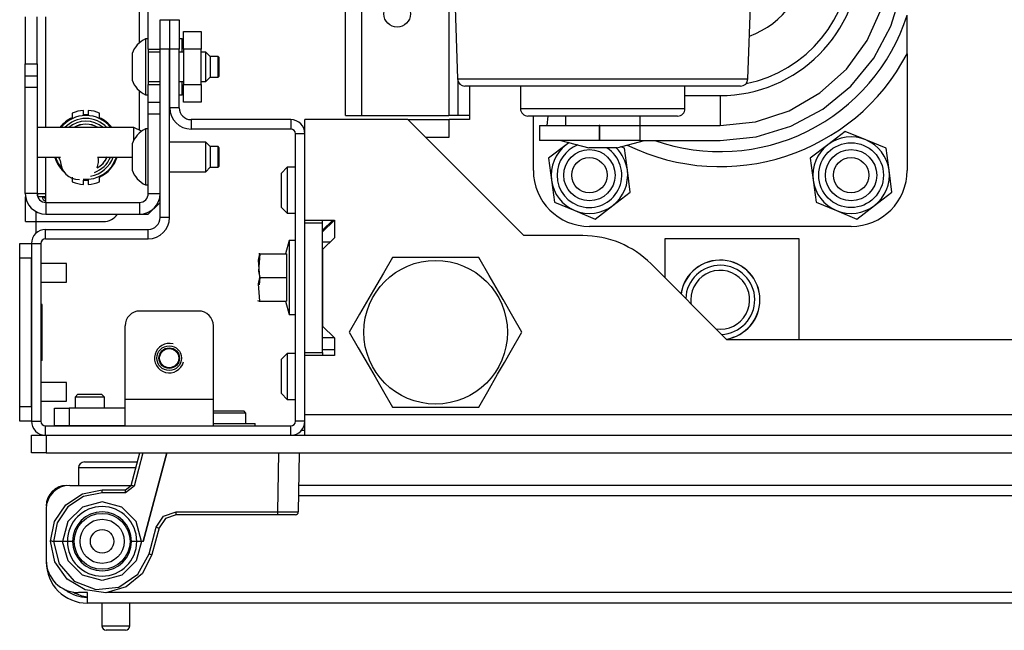
# Model space of a CAD drawing. Units: inches. Extents: x -172 to 90, y -59 to 162.
# Drawn here: x -82 to -75, y -59 to -55 of the extents above; entities that cross this region are included whole.
import ezdxf

# ---------------------------------------------------------------- set-up
doc = ezdxf.new("R2010")
doc.units = ezdxf.units.IN
doc.header["$MEASUREMENT"] = 0
doc.layers.add('TFR-TRI', color=7, linetype='CONTINUOUS')

msp = doc.modelspace()

# ---------------------------------------------------------------- linework, layer by layer
at = {"layer": 'TFR-TRI', "color": 152, "linetype": 'Continuous'}
for p, q in [((-79.6559, -55.4632), (-79.6559, -18.8719)), ((-79.5457, -55.4632), (-79.5457, -18.8719)), ((-78.963, -52.353), (-78.963, -55.4632)), ((-79.6559, -55.4632), (-79.6236, -55.4632)), ((-79.6236, -55.4632), (-79.5457, -55.4632)), ((-79.5457, -55.4632), (-78.963, -55.4632))]:
    msp.add_line(p, q, dxfattribs=at)
at = {"layer": 'TFR-TRI', "color": 151, "linetype": 'Continuous'}
for p, q in [((-81.0326, -54.9768), (-81.0326, -19.3582)), ((-80.9735, -55.0195), (-80.9735, -19.3155)), ((-81.7964, -54.8034), (-81.7964, -55.1183)), ((-81.7176, -55.1183), (-81.7176, -54.8034)), ((-81.6586, -55.5434), (-81.6586, -54.8031)), ((-80.9735, -55.0195), (-80.8948, -55.0195)), ((-81.7964, -55.1183), (-81.7176, -55.1183)), ((-81.7964, -55.1971), (-81.7964, -55.1183)), ((-81.7176, -55.1183), (-81.7176, -55.1971)), ((-81.7964, -55.2758), (-81.7964, -55.1971)), ((-81.7964, -55.1971), (-81.7176, -55.1971)), ((-81.7176, -55.1971), (-81.7176, -55.2758)), ((-81.7964, -55.9845), (-81.7964, -55.2758)), ((-81.7176, -55.2758), (-81.7964, -55.2758)), ((-81.7176, -55.2758), (-81.7176, -55.9845)), ((-81.0326, -55.5615), (-81.0326, -55.2982)), ((-80.9735, -55.3742), (-80.9735, -55.2558)), ((-80.9735, -55.2558), (-80.8948, -55.2558)), ((-80.9735, -55.453), (-80.9735, -55.3742)), ((-80.9735, -55.3742), (-80.8948, -55.3742)), ((-80.9735, -55.9845), (-80.9735, -55.453)), ((-80.8948, -55.453), (-80.9735, -55.453)), ((-81.6586, -55.9845), (-81.6586, -55.7398)), ((-81.7176, -55.9845), (-81.7964, -55.9845)), ((-81.7176, -55.9845), (-81.7003, -55.9845)), ((-81.7003, -55.9845), (-81.6586, -55.9845)), ((-81.6586, -56.0435), (-81.6586, -55.9845)), ((-80.9735, -55.9845), (-80.8948, -55.9845)), ((-81.6586, -56.0435), (-81.6586, -56.1223)), ((-81.6586, -56.0435), (-81.0326, -56.0435)), ((-81.0326, -56.0435), (-81.0326, -56.1223)), ((-80.9735, -56.1223), (-80.8948, -56.0435)), ((-81.6586, -56.1223), (-81.0326, -56.1223)), ((-81.0326, -56.1223), (-80.9735, -56.1223))]:
    msp.add_line(p, q, dxfattribs=at)
at = {"layer": 'TFR-TRI', "color": 3, "linetype": 'Continuous'}
for p, q in [((-78.9346, -54.392), (-78.9057, -55.2187)), ((-76.9635, -55.2187), (-76.9346, -54.392)), ((-76.0069, -54.8655), (-75.9365, -54.6334)), ((-76.1651, -54.9607), (-76.0684, -54.7435)), ((-75.8987, -55.0497), (-75.8987, -54.7922)), ((-76.1212, -55.0795), (-76.0069, -54.8655)), ((-80.9735, -54.9506), (-80.9933, -54.9506)), ((-80.9933, -54.9506), (-80.9933, -55.0054)), ((-80.7471, -54.9506), (-80.7668, -54.9506)), ((-80.7471, -54.9743), (-80.7471, -54.9506)), ((-80.7471, -55.0392), (-80.7471, -54.9743)), ((-76.3049, -55.1531), (-76.1651, -54.9607)), ((-80.9933, -55.0054), (-80.9933, -55.1377)), ((-80.9735, -55.0195), (-80.9735, -55.075)), ((-80.8948, -55.0392), (-80.9735, -55.0392)), ((-80.8298, -55.0392), (-80.8318, -55.0392)), ((-80.7373, -55.0392), (-80.7668, -55.0392)), ((-80.5897, -55.0392), (-80.6192, -55.0392)), ((-80.5602, -55.0688), (-80.5897, -55.0392)), ((-80.5897, -55.0884), (-80.5897, -55.0392)), ((-81.0818, -55.0491), (-81.0818, -55.075)), ((-81.0818, -55.075), (-81.0818, -55.1377)), ((-80.9735, -55.075), (-80.9735, -55.1377)), ((-80.5897, -55.1869), (-80.5897, -55.0884)), ((-80.506, -55.0688), (-80.5602, -55.0688)), ((-80.5602, -55.0688), (-80.5602, -55.0889)), ((-80.5602, -55.0889), (-80.5602, -55.1377)), ((-80.5011, -55.0737), (-80.506, -55.0688)), ((-80.506, -55.1032), (-80.506, -55.0688)), ((-80.506, -55.1721), (-80.506, -55.1032)), ((-80.5011, -55.0737), (-80.5011, -55.0924)), ((-80.5011, -55.0924), (-80.5011, -55.1377)), ((-76.2751, -55.267), (-76.1212, -55.0795)), ((-75.8987, -55.0497), (-75.8987, -55.8295)), ((-81.0818, -55.1377), (-81.0818, -55.2003)), ((-80.9933, -55.1377), (-80.9933, -55.2699)), ((-80.9735, -55.1377), (-80.9735, -55.2003)), ((-80.5602, -55.1377), (-80.5602, -55.1864)), ((-80.506, -55.2066), (-80.506, -55.1721)), ((-80.5011, -55.1377), (-80.5011, -55.1829)), ((-76.4816, -55.3122), (-76.3049, -55.1531)), ((-81.0818, -55.2003), (-81.0818, -55.2262)), ((-80.9735, -55.2003), (-80.9735, -55.2558)), ((-80.9735, -55.2361), (-80.8948, -55.2361)), ((-80.8318, -55.2361), (-80.8298, -55.2361)), ((-80.7668, -55.2361), (-80.7373, -55.2361)), ((-80.7471, -55.301), (-80.7471, -55.2361)), ((-80.6192, -55.2361), (-80.5897, -55.2361)), ((-80.5897, -55.2361), (-80.5897, -55.1869)), ((-80.5897, -55.2361), (-80.5602, -55.2066)), ((-80.5602, -55.1864), (-80.5602, -55.2066)), ((-80.5602, -55.2066), (-80.506, -55.2066)), ((-80.506, -55.2066), (-80.5011, -55.2016)), ((-80.5011, -55.1829), (-80.5011, -55.2016)), ((-78.9057, -55.2187), (-78.8726, -55.2187)), ((-78.8726, -55.2187), (-78.7756, -55.2187)), ((-78.7756, -55.2187), (-78.6213, -55.2187)), ((-78.6213, -55.2187), (-78.4202, -55.2187)), ((-78.4202, -55.2187), (-78.186, -55.2187)), ((-78.186, -55.2187), (-77.9346, -55.2187)), ((-77.9346, -55.2187), (-77.6833, -55.2187)), ((-77.6833, -55.2187), (-77.449, -55.2187)), ((-77.449, -55.2187), (-77.2479, -55.2187)), ((-77.2479, -55.2187), (-77.0936, -55.2187)), ((-77.0936, -55.2187), (-76.9966, -55.2187)), ((-76.9966, -55.2187), (-76.9635, -55.2187)), ((-80.9933, -55.2699), (-80.9933, -55.3247)), ((-80.7471, -55.3247), (-80.7471, -55.301)), ((-78.8108, -55.267), (-78.8558, -55.267)), ((-78.68, -55.267), (-78.8108, -55.267)), ((-78.4762, -55.267), (-78.68, -55.267)), ((-78.4846, -55.267), (-78.4846, -55.417)), ((-78.2193, -55.267), (-78.4762, -55.267)), ((-77.9346, -55.267), (-78.2193, -55.267)), ((-77.65, -55.267), (-77.9346, -55.267)), ((-77.3932, -55.267), (-77.65, -55.267)), ((-77.1894, -55.267), (-77.3932, -55.267)), ((-77.3846, -55.417), (-77.3846, -55.267)), ((-77.0585, -55.267), (-77.1894, -55.267)), ((-77.0134, -55.267), (-77.0585, -55.267)), ((-76.4627, -55.4209), (-76.2751, -55.267)), ((-80.9933, -55.3247), (-80.9735, -55.3247)), ((-80.7668, -55.3247), (-80.7471, -55.3247)), ((-77.3846, -55.3295), (-77.1502, -55.3295)), ((-77.1502, -55.3295), (-77.1502, -55.4709)), ((-76.6875, -55.4311), (-76.4816, -55.3122)), ((-78.4846, -55.417), (-78.4514, -55.417)), ((-78.4514, -55.417), (-78.3559, -55.417)), ((-78.3559, -55.417), (-78.2096, -55.417)), ((-78.2096, -55.417), (-78.0301, -55.417)), ((-78.0301, -55.417), (-77.8391, -55.417)), ((-77.8391, -55.417), (-77.6596, -55.417)), ((-77.6596, -55.417), (-77.5133, -55.417)), ((-77.5133, -55.417), (-77.4178, -55.417)), ((-77.4178, -55.417), (-77.3846, -55.417)), ((-76.9137, -55.5046), (-76.6875, -55.4311)), ((-76.6766, -55.5353), (-76.4627, -55.4209)), ((-78.3965, -55.467), (-78.4346, -55.467)), ((-78.3987, -55.8295), (-78.3987, -55.467)), ((-78.2882, -55.467), (-78.3965, -55.467)), ((-78.3057, -55.5295), (-78.3006, -55.467)), ((-78.1259, -55.467), (-78.2882, -55.467)), ((-78.1846, -55.4669), (-78.1846, -55.5295)), ((-77.9346, -55.467), (-78.1259, -55.467)), ((-77.7433, -55.467), (-77.9346, -55.467)), ((-77.5811, -55.467), (-77.7433, -55.467)), ((-77.6846, -55.5295), (-77.6846, -55.4669)), ((-77.4727, -55.467), (-77.5811, -55.467)), ((-77.4346, -55.467), (-77.4727, -55.467)), ((-77.1502, -55.4709), (-77.1502, -55.5295)), ((-77.1502, -55.5295), (-76.9137, -55.5046)), ((-80.9735, -55.553), (-80.9933, -55.553)), ((-80.9933, -55.553), (-80.9933, -55.6078)), ((-78.3578, -55.5295), (-78.3578, -55.6295)), ((-78.3578, -55.5295), (-78.3042, -55.5295)), ((-78.3042, -55.5295), (-78.1578, -55.5295)), ((-78.1578, -55.5295), (-77.9578, -55.5295)), ((-77.9543, -55.5295), (-77.9578, -55.5295)), ((-77.9578, -55.5295), (-77.9578, -55.6295)), ((-77.9543, -55.6295), (-77.9543, -55.5295)), ((-77.9543, -55.5295), (-77.8109, -55.5295)), ((-77.8109, -55.5295), (-77.6866, -55.5295)), ((-77.6866, -55.5295), (-77.1502, -55.5295)), ((-77.6866, -55.5295), (-77.6866, -55.6295)), ((-76.9088, -55.6057), (-76.6766, -55.5353)), ((-80.9933, -55.6078), (-80.9933, -55.74)), ((-78.3042, -55.6295), (-78.3578, -55.6295)), ((-78.1578, -55.6295), (-78.3042, -55.6295)), ((-78.2146, -55.6295), (-78.028, -55.6795)), ((-77.9578, -55.6295), (-78.1578, -55.6295)), ((-77.9543, -55.6295), (-77.9578, -55.6295)), ((-77.8109, -55.6295), (-77.9543, -55.6295)), ((-77.8412, -55.6795), (-77.6546, -55.6295)), ((-77.6866, -55.6295), (-77.8109, -55.6295)), ((-77.6866, -55.6295), (-77.1502, -55.6295)), ((-77.1502, -55.6295), (-76.9088, -55.6057)), ((-81.0818, -55.6514), (-81.0818, -55.6774)), ((-81.0818, -55.6774), (-81.0818, -55.74)), ((-80.5897, -55.6416), (-80.8318, -55.6416)), ((-80.5602, -55.6711), (-80.5897, -55.6416)), ((-80.5897, -55.6908), (-80.5897, -55.6416)), ((-80.5897, -55.7892), (-80.5897, -55.6908)), ((-80.506, -55.6711), (-80.5602, -55.6711)), ((-80.5602, -55.6711), (-80.5602, -55.6913)), ((-80.5602, -55.6913), (-80.5602, -55.74)), ((-80.5011, -55.676), (-80.506, -55.6711)), ((-80.506, -55.7056), (-80.506, -55.6711)), ((-80.506, -55.7745), (-80.506, -55.7056)), ((-80.5011, -55.676), (-80.5011, -55.6948)), ((-80.5011, -55.6948), (-80.5011, -55.74)), ((-78.0006, -55.6795), (-78.028, -55.6795)), ((-77.9346, -55.6795), (-78.0006, -55.6795)), ((-77.8686, -55.6795), (-77.9346, -55.6795)), ((-77.8412, -55.6795), (-77.8686, -55.6795)), ((-81.0818, -55.74), (-81.0818, -55.8027)), ((-80.9933, -55.74), (-80.9933, -55.8723)), ((-80.5602, -55.74), (-80.5602, -55.7887)), ((-80.5011, -55.74), (-80.5011, -55.7853)), ((-81.0818, -55.8027), (-81.0818, -55.8286)), ((-80.8318, -55.8384), (-80.5897, -55.8384)), ((-80.5897, -55.8384), (-80.5897, -55.7892)), ((-80.5897, -55.8384), (-80.5602, -55.8089)), ((-80.5602, -55.7887), (-80.5602, -55.8089)), ((-80.5602, -55.8089), (-80.506, -55.8089)), ((-80.506, -55.8089), (-80.506, -55.7745)), ((-80.506, -55.8089), (-80.5011, -55.804)), ((-80.5011, -55.7853), (-80.5011, -55.804)), ((-80.9933, -55.8723), (-80.9933, -55.927)), ((-80.9933, -55.927), (-80.9735, -55.927)), ((-76.2737, -56.2045), (-78.0237, -56.2045)), ((-81.5208, -56.4531), (-81.692, -56.4531)), ((-81.5208, -56.4844), (-81.5208, -56.4531)), ((-81.5208, -56.5469), (-81.5208, -56.4844)), ((-81.5208, -56.5781), (-81.5208, -56.5469)), ((-81.692, -56.5781), (-81.5208, -56.5781)), ((-81.5208, -57.2468), (-81.692, -57.2468)), ((-81.5208, -57.2781), (-81.5208, -57.2468)), ((-81.5208, -57.3406), (-81.5208, -57.2781)), ((-81.5208, -57.3718), (-81.5208, -57.3406)), ((-81.692, -57.3718), (-81.5208, -57.3718))]:
    msp.add_line(p, q, dxfattribs=at)
at = {"layer": 'TFR-TRI', "color": 140, "linetype": 'Continuous'}
for p, q in [((-80.8948, -55.0195), (-80.8948, -54.8227)), ((-80.8948, -54.8227), (-80.8318, -54.8227)), ((-80.8318, -54.8227), (-80.8318, -55.0195)), ((-80.8298, -55.0195), (-80.8298, -54.8227)), ((-80.8298, -54.8227), (-80.7668, -54.8227)), ((-80.7668, -54.8227), (-80.7668, -55.0195)), ((-80.8948, -56.1455), (-80.8948, -55.0195)), ((-80.8318, -55.0195), (-80.8948, -55.0195)), ((-80.8318, -56.1455), (-80.8318, -55.0195)), ((-80.7668, -55.0195), (-80.8298, -55.0195)), ((-80.8298, -55.4117), (-80.8298, -55.0195)), ((-80.7668, -55.4117), (-80.7668, -55.0195)), ((-80.7668, -55.4117), (-80.8298, -55.4117)), ((-80.0208, -55.4904), (-80.6881, -55.4904)), ((-80.6881, -55.4904), (-80.6881, -55.5534)), ((-80.0208, -55.4904), (-80.0208, -55.5534)), ((-80.0208, -55.5534), (-80.6881, -55.5534)), ((-79.9893, -57.5062), (-79.9893, -55.5849)), ((-79.9263, -55.5849), (-79.9893, -55.5849)), ((-80.8318, -56.1455), (-80.8948, -56.1455)), ((-79.9263, -56.1813), (-79.9263, -56.1616)), ((-81.6605, -56.2873), (-81.6605, -56.2243)), ((-81.6605, -56.2243), (-80.9735, -56.2243)), ((-80.9735, -56.2873), (-80.9735, -56.2243)), ((-81.6605, -56.2873), (-80.9735, -56.2873)), ((-81.755, -56.3188), (-81.755, -57.5062)), ((-81.755, -56.3188), (-81.692, -56.3188)), ((-81.692, -56.3188), (-81.692, -57.5062)), ((-79.9263, -57.0671), (-79.9263, -57.0474)), ((-79.9263, -57.5062), (-79.9263, -57.4628)), ((-81.755, -57.5062), (-81.692, -57.5062)), ((-81.6605, -57.5377), (-80.0208, -57.5377)), ((-81.6605, -57.6006), (-81.6605, -57.5377)), ((-80.0208, -57.6006), (-80.0208, -57.5377)), ((-79.9263, -57.5062), (-79.9893, -57.5062))]:
    msp.add_line(p, q, dxfattribs=at)
at = {"layer": 'TFR-TRI', "color": 2, "linetype": 'Continuous'}
for p, q in [((-80.7373, -54.9014), (-80.6192, -54.9014)), ((-80.7373, -55.0195), (-80.7373, -54.9014)), ((-80.6192, -54.9014), (-80.6192, -55.0195)), ((-80.6192, -55.0195), (-80.7373, -55.0195)), ((-80.7373, -55.0195), (-80.7373, -55.2558)), ((-80.6192, -55.2558), (-80.6192, -55.0195)), ((-80.7373, -55.2558), (-80.6192, -55.2558)), ((-80.7373, -55.3739), (-80.7373, -55.2558)), ((-80.6192, -55.2558), (-80.6192, -55.3739)), ((-80.6192, -55.3739), (-80.7373, -55.3739))]:
    msp.add_line(p, q, dxfattribs=at)
at = {"layer": 'TFR-TRI', "color": 115, "linetype": 'Continuous'}
for p, q in [((-78.9039, -55.2299), (-78.9039, -55.4632)), ((-78.9457, -55.4632), (-78.963, -55.4632)), ((-78.9039, -55.4632), (-78.9457, -55.4632)), ((-78.8259, -55.4632), (-78.9039, -55.4632))]:
    msp.add_line(p, q, dxfattribs=at)
at = {"layer": 'TFR-TRI', "color": 132, "linetype": 'Continuous'}
for p, q in [((-78.8259, -55.2669), (-78.8259, -55.4904)), ((-79.2373, -55.4904), (-79.9263, -55.4904)), ((-79.9263, -56.1616), (-79.9263, -55.4904)), ((-78.4617, -56.266), (-79.2373, -55.4904)), ((-78.8259, -55.4904), (-78.9617, -55.4904)), ((-79.9263, -56.1616), (-79.7294, -56.1616)), ((-79.7294, -56.1616), (-79.8082, -56.2404)), ((-79.7294, -56.1616), (-79.7294, -56.2797)), ((-79.7294, -56.2797), (-79.8082, -56.3585)), ((-78.068, -56.266), (-78.4617, -56.266)), ((-77.5198, -56.2876), (-77.5198, -56.5467)), ((-76.6202, -56.2876), (-77.5198, -56.2876)), ((-76.6202, -56.9628), (-76.6202, -56.2876)), ((-79.8082, -56.3585), (-79.8082, -56.8703)), ((-77.1037, -56.9628), (-77.6114, -56.4551)), ((-79.8082, -56.8703), (-79.7294, -56.949)), ((-79.7294, -56.949), (-79.8082, -56.949)), ((-79.7294, -56.949), (-79.7294, -57.0671)), ((-63.0205, -56.9628), (-77.1037, -56.9628)), ((-79.7294, -57.0671), (-79.9263, -57.0671)), ((-79.9263, -57.4628), (-79.9263, -57.0671)), ((-60.1979, -57.4628), (-79.9263, -57.4628)), ((-79.9263, -57.5602), (-79.9263, -57.4628)), ((-79.9263, -57.6006), (-79.9263, -57.5602))]:
    msp.add_line(p, q, dxfattribs=at)
at = {"layer": 'TFR-TRI', "color": 1, "linetype": 'Continuous'}
for p, q in [((-81.4069, -55.4587), (-81.4069, -55.4296)), ((-81.3749, -55.4296), (-81.3749, -55.4587)), ((-81.4956, -55.4905), (-81.4979, -55.4918)), ((-81.4898, -55.4866), (-81.4956, -55.4905)), ((-81.4855, -55.4831), (-81.4898, -55.4866)), ((-81.4828, -55.4803), (-81.4855, -55.4831)), ((-81.4819, -55.478), (-81.4828, -55.4803)), ((-81.4819, -55.4464), (-81.4819, -55.478)), ((-81.4063, -55.4599), (-81.4069, -55.4587)), ((-81.4042, -55.4613), (-81.4063, -55.4599)), ((-81.4006, -55.4623), (-81.4042, -55.4613)), ((-81.396, -55.4629), (-81.4006, -55.4623)), ((-81.3909, -55.4631), (-81.396, -55.4629)), ((-81.3878, -55.463), (-81.3909, -55.4631)), ((-81.3828, -55.4626), (-81.3878, -55.463)), ((-81.3786, -55.4617), (-81.3828, -55.4626)), ((-81.3758, -55.4603), (-81.3786, -55.4617)), ((-81.3749, -55.4587), (-81.3758, -55.4603)), ((-81.2999, -55.478), (-81.2999, -55.4464)), ((-81.299, -55.4802), (-81.2999, -55.478)), ((-81.2957, -55.4837), (-81.299, -55.4802)), ((-81.2906, -55.4875), (-81.2957, -55.4837)), ((-81.2839, -55.4918), (-81.2906, -55.4875)), ((-81.4819, -55.8752), (-81.4819, -55.9067)), ((-81.4069, -55.8944), (-81.4059, -55.8928)), ((-81.4069, -55.9236), (-81.4069, -55.8944)), ((-81.4059, -55.8928), (-81.4031, -55.8915)), ((-81.4031, -55.8915), (-81.3989, -55.8906)), ((-81.3989, -55.8906), (-81.3939, -55.8901)), ((-81.3939, -55.8901), (-81.3909, -55.8901)), ((-81.3909, -55.8901), (-81.3857, -55.8903)), ((-81.3857, -55.8903), (-81.3811, -55.8909)), ((-81.3811, -55.8909), (-81.3775, -55.8919)), ((-81.3775, -55.8919), (-81.3754, -55.8932)), ((-81.3754, -55.8932), (-81.3749, -55.8944)), ((-81.3749, -55.8944), (-81.3749, -55.9236)), ((-81.2999, -55.8752), (-81.2989, -55.8728)), ((-81.2999, -55.9067), (-81.2999, -55.8752)), ((-81.2989, -55.8728), (-81.2963, -55.87)), ((-81.2963, -55.87), (-81.2919, -55.8665)), ((-81.2919, -55.8665), (-81.2861, -55.8627)), ((-81.2861, -55.8627), (-81.2839, -55.8613))]:
    msp.add_line(p, q, dxfattribs=at)
at = {"layer": 'TFR-TRI', "color": 215, "linetype": 'Continuous'}
for p, q in [((-79.2373, -55.4904), (-78.9617, -55.4904)), ((-78.9617, -55.6085), (-78.9617, -55.4904)), ((-79.1192, -55.6085), (-78.9617, -55.6085)), ((-79.8082, -56.1813), (-79.8082, -56.1616)), ((-79.9263, -57.0474), (-79.9263, -56.1813)), ((-79.9263, -56.1813), (-79.8082, -56.1813)), ((-79.8082, -57.0474), (-79.8082, -56.1813)), ((-79.7589, -56.3092), (-79.8082, -56.3092)), ((-79.9263, -57.0474), (-79.8082, -57.0474)), ((-79.8082, -57.0474), (-79.8082, -57.0671))]:
    msp.add_line(p, q, dxfattribs=at)
at = {"layer": 'TFR-TRI', "color": 4, "linetype": 'Continuous'}
for p, q in [((-81.0695, -55.5435), (-81.7176, -55.5435)), ((-81.0188, -55.5683), (-81.0695, -55.5435)), ((-81.0695, -55.5665), (-81.0695, -55.5435)), ((-81.0695, -55.6248), (-81.0695, -55.5665)), ((-81.7176, -55.7404), (-81.5599, -55.7404)), ((-81.3084, -55.7404), (-81.0818, -55.7404))]:
    msp.add_line(p, q, dxfattribs=at)
at = {"layer": 'TFR-TRI', "color": 252, "linetype": 'Continuous'}
for p, q in [((-76.3122, -55.5689), (-76.4294, -55.6588)), ((-76.1757, -55.6255), (-76.3122, -55.5689)), ((-76.0392, -55.6821), (-76.1757, -55.6255)), ((-78.1794, -55.6588), (-78.2967, -55.7487)), ((-78.1601, -55.6441), (-78.1794, -55.6588)), ((-77.7892, -55.6821), (-77.8135, -55.672)), ((-77.77, -55.8286), (-77.7892, -55.6821)), ((-76.4294, -55.6588), (-76.5467, -55.7487)), ((-76.02, -55.8286), (-76.0392, -55.6821)), ((-78.2967, -55.7487), (-78.2774, -55.8952)), ((-76.5467, -55.7487), (-76.5274, -55.8952)), ((-77.7508, -55.9751), (-77.77, -55.8286)), ((-76.0008, -55.9751), (-76.02, -55.8286)), ((-78.2774, -55.8952), (-78.2582, -56.0417)), ((-76.5274, -55.8952), (-76.5082, -56.0417)), ((-77.868, -56.065), (-77.7508, -55.9751)), ((-76.118, -56.065), (-76.0008, -55.9751)), ((-78.2582, -56.0417), (-78.1217, -56.0983)), ((-78.1217, -56.0983), (-77.9853, -56.1549)), ((-77.9853, -56.1549), (-77.868, -56.065)), ((-76.5082, -56.0417), (-76.3717, -56.0983)), ((-76.3717, -56.0983), (-76.2353, -56.1549)), ((-76.2353, -56.1549), (-76.118, -56.065)), ((-80.6369, -56.7699), (-81.0306, -56.7699)), ((-81.129, -57.3604), (-81.129, -56.8683)), ((-80.5385, -57.3604), (-80.5385, -56.8683)), ((-80.5385, -57.3604), (-81.129, -57.3604)), ((-81.129, -57.4857), (-81.129, -57.3604)), ((-80.5385, -57.4857), (-80.5385, -57.3604)), ((-81.6015, -57.4195), (-81.5726, -57.4195)), ((-81.6015, -57.5376), (-81.6015, -57.4195)), ((-81.5726, -57.4195), (-81.503, -57.4195)), ((-81.129, -57.4195), (-81.503, -57.4195)), ((-81.503, -57.4195), (-81.503, -57.5376)), ((-80.5369, -57.4372), (-80.5385, -57.4387)), ((-80.4959, -57.4522), (-80.5385, -57.4522)), ((-80.5369, -57.4372), (-80.4865, -57.4372)), ((-80.4361, -57.4522), (-80.4959, -57.4522)), ((-80.4865, -57.4372), (-80.3857, -57.4372)), ((-80.3542, -57.4522), (-80.4361, -57.4522)), ((-80.3857, -57.4372), (-80.3353, -57.4372)), ((-80.3203, -57.4522), (-80.3542, -57.4522)), ((-80.3203, -57.4522), (-80.3353, -57.4372)), ((-80.3203, -57.5219), (-80.3203, -57.4522)), ((-81.5726, -57.5376), (-81.6015, -57.5376)), ((-81.503, -57.5376), (-81.5726, -57.5376)), ((-81.129, -57.5376), (-81.503, -57.5376)), ((-81.129, -57.5376), (-81.129, -57.4857)), ((-81.129, -57.5376), (-80.5385, -57.5376)), ((-80.5385, -57.5376), (-80.5385, -57.4857))]:
    msp.add_line(p, q, dxfattribs=at)
at = {"layer": 'TFR-TRI', "color": 254, "linetype": 'Continuous'}
for p, q in [((-80.0444, -55.8092), (-80.0838, -55.8486)), ((-80.0444, -55.8093), (-80.0838, -55.8486)), ((-79.9893, -55.8092), (-80.0444, -55.8092)), ((-79.9893, -55.8093), (-80.0444, -55.8093)), ((-80.0444, -55.8093), (-80.0444, -55.8542)), ((-80.0838, -55.8821), (-80.0838, -55.8486)), ((-80.0838, -55.9628), (-80.0838, -55.8821)), ((-80.0444, -55.8542), (-80.0444, -55.9628)), ((-80.0838, -56.0435), (-80.0838, -55.9628)), ((-80.0444, -55.9628), (-80.0444, -56.0714)), ((-80.0838, -56.077), (-80.0838, -56.0435)), ((-80.0838, -56.077), (-80.0444, -56.1163)), ((-80.0444, -56.0714), (-80.0444, -56.1163)), ((-80.0444, -56.1163), (-79.9893, -56.1163)), ((-80.0444, -57.0533), (-80.0838, -57.0927)), ((-80.0444, -57.0534), (-80.0838, -57.0927)), ((-79.9893, -57.0533), (-80.0444, -57.0533)), ((-79.9893, -57.0534), (-80.0444, -57.0534)), ((-80.0444, -57.0534), (-80.0444, -57.0983)), ((-79.7294, -57.0298), (-79.8082, -57.0298)), ((-80.0838, -57.1262), (-80.0838, -57.0927)), ((-80.0838, -57.2069), (-80.0838, -57.1262)), ((-80.0444, -57.0983), (-80.0444, -57.2069)), ((-80.0838, -57.2877), (-80.0838, -57.2069)), ((-80.0444, -57.2069), (-80.0444, -57.3155)), ((-80.0838, -57.3211), (-80.0838, -57.2877)), ((-80.0838, -57.3211), (-80.0444, -57.3605)), ((-80.0444, -57.3155), (-80.0444, -57.3605)), ((-80.0444, -57.3605), (-79.9893, -57.3605))]:
    msp.add_line(p, q, dxfattribs=at)
at = {"layer": 'TFR-TRI', "color": 30, "linetype": 'Continuous'}
for p, q in [((-81.7944, -56.1715), (-81.7944, -56.0076)), ((-81.7235, -56.1715), (-81.7235, -56.1055)), ((-81.7944, -56.1715), (-81.7736, -56.1715)), ((-81.7736, -56.1715), (-81.7235, -56.1715)), ((-81.7235, -56.2483), (-81.7235, -56.1715)), ((-81.7235, -56.1715), (-81.2747, -56.1715)), ((-79.9262, -57.5691), (-79.95, -57.5691))]:
    msp.add_line(p, q, dxfattribs=at)
at = {"layer": 'TFR-TRI', "color": 31, "linetype": 'Continuous'}
for p, q in [((-81.7156, -55.9843), (-81.7156, -55.9996)), ((-81.7144, -56.0038), (-81.6948, -56.0038)), ((-81.6948, -56.0038), (-81.6586, -56.0038))]:
    msp.add_line(p, q, dxfattribs=at)
at = {"layer": 'TFR-TRI', "color": 135, "linetype": 'Continuous'}
msp.add_line((-79.8082, -56.2305), (-79.7393, -56.1616), dxfattribs=at)
at = {"layer": 'TFR-TRI', "color": 21, "linetype": 'Continuous'}
for p, q in [((-80.0326, -56.2974), (-80.0568, -56.388)), ((-79.9893, -56.2974), (-80.0326, -56.2974)), ((-80.0326, -56.2974), (-80.0326, -56.3307)), ((-80.0326, -56.3307), (-80.0326, -56.4214)), ((-80.2362, -56.4301), (-80.2275, -56.388)), ((-80.2275, -56.388), (-80.2362, -56.5034)), ((-80.2275, -56.5455), (-80.2362, -56.4301)), ((-80.2323, -56.388), (-80.2335, -56.388)), ((-80.2275, -56.388), (-80.2323, -56.388)), ((-80.2275, -56.388), (-80.0503, -56.388)), ((-80.0503, -56.388), (-80.0503, -56.5455)), ((-80.0326, -56.4214), (-80.0326, -56.5455)), ((-80.2362, -56.5034), (-80.2275, -56.5455)), ((-80.2362, -56.5876), (-80.2275, -56.5455)), ((-80.2275, -56.5455), (-80.2312, -56.5953)), ((-80.2275, -56.5455), (-80.0503, -56.5455)), ((-80.0503, -56.5455), (-80.0503, -56.7029)), ((-80.0326, -56.5455), (-80.0326, -56.6695)), ((-80.2275, -56.7029), (-80.2362, -56.5876)), ((-80.0326, -56.6695), (-80.0326, -56.7603)), ((-80.2412, -56.6977), (-80.2388, -56.7029)), ((-80.2335, -56.7029), (-80.2323, -56.7029)), ((-80.2323, -56.7029), (-80.2275, -56.7029)), ((-80.2275, -56.7029), (-80.0503, -56.7029)), ((-80.0568, -56.7029), (-80.0326, -56.7935)), ((-80.0326, -56.7603), (-80.0326, -56.7935)), ((-80.0326, -56.7935), (-79.9893, -56.7935)), ((-80.5385, -57.5219), (-80.4161, -57.5219)), ((-80.4161, -57.5219), (-80.304, -57.5219)), ((-80.304, -57.5219), (-80.259, -57.5219)), ((-80.259, -57.5377), (-80.259, -57.5219)), ((-81.755, -57.6006), (-81.7262, -57.6006)), ((-81.755, -57.7187), (-81.755, -57.6006)), ((-81.7262, -57.6006), (-81.6566, -57.6006)), ((-81.6566, -57.6006), (-58.4676, -57.6006)), ((-81.6566, -57.6006), (-81.6566, -57.7187)), ((-81.7262, -57.7187), (-81.755, -57.7187)), ((-81.6566, -57.7187), (-81.7262, -57.7187)), ((-81.6566, -57.7187), (-58.4676, -57.7187))]:
    msp.add_line(p, q, dxfattribs=at)
at = {"layer": 'TFR-TRI', "color": 124, "linetype": 'Continuous'}
for p, q in [((-81.8338, -56.3476), (-81.8338, -56.3188)), ((-81.8338, -56.3188), (-81.755, -56.3188)), ((-81.8338, -56.4172), (-81.8338, -56.3476)), ((-81.8338, -57.4077), (-81.8338, -56.4172)), ((-81.755, -56.4172), (-81.8338, -56.4172)), ((-81.755, -57.4077), (-81.755, -56.4172)), ((-81.6841, -56.7254), (-81.692, -56.7254)), ((-81.6841, -57.0995), (-81.6841, -56.7254)), ((-81.6841, -57.0995), (-81.692, -57.0995)), ((-81.8338, -57.4773), (-81.8338, -57.4077)), ((-81.8338, -57.4077), (-81.755, -57.4077)), ((-81.8338, -57.5062), (-81.8338, -57.4773)), ((-81.755, -57.5062), (-81.8338, -57.5062))]:
    msp.add_line(p, q, dxfattribs=at)
at = {"layer": 'TFR-TRI', "color": 44, "linetype": 'Continuous'}
for p, q in [((-79.3409, -56.4116), (-79.4011, -56.5158)), ((-79.279, -56.4116), (-79.3409, -56.4116)), ((-79.0683, -56.4116), (-79.279, -56.4116)), ((-78.8664, -56.4116), (-79.0683, -56.4116)), ((-78.7636, -56.4116), (-78.8664, -56.4116)), ((-78.6943, -56.5317), (-78.7636, -56.4116)), ((-79.4011, -56.5158), (-79.4671, -56.6302)), ((-78.6474, -56.6129), (-78.6943, -56.5317)), ((-78.6011, -56.693), (-78.6474, -56.6129)), ((-79.4671, -56.6302), (-79.5134, -56.7104)), ((-78.5351, -56.8074), (-78.6011, -56.693)), ((-79.5134, -56.7104), (-79.5603, -56.7916)), ((-79.5603, -56.7916), (-79.6296, -56.9116)), ((-78.4749, -56.9116), (-78.5351, -56.8074)), ((-79.6296, -56.9116), (-79.5694, -57.0158)), ((-78.5442, -57.0317), (-78.4749, -56.9116)), ((-79.5694, -57.0158), (-79.5034, -57.1302)), ((-78.5911, -57.1129), (-78.5442, -57.0317)), ((-79.5034, -57.1302), (-79.4571, -57.2104)), ((-78.6374, -57.193), (-78.5911, -57.1129)), ((-79.4571, -57.2104), (-79.4102, -57.2916)), ((-78.7034, -57.3074), (-78.6374, -57.193)), ((-79.4102, -57.2916), (-79.3409, -57.4116)), ((-78.7636, -57.4116), (-78.7034, -57.3074)), ((-79.3409, -57.4116), (-79.279, -57.4116)), ((-79.279, -57.4116), (-79.0683, -57.4116)), ((-79.0683, -57.4116), (-78.8664, -57.4116)), ((-78.8664, -57.4116), (-78.7636, -57.4116))]:
    msp.add_line(p, q, dxfattribs=at)
at = {"layer": 'TFR-TRI', "color": 251, "linetype": 'Continuous'}
for p, q in [((-81.444, -57.325), (-81.4637, -57.3447)), ((-81.4637, -57.3447), (-81.4637, -57.4195)), ((-81.4348, -57.3447), (-81.4637, -57.3447)), ((-81.444, -57.325), (-81.4046, -57.325)), ((-81.3653, -57.3447), (-81.4348, -57.3447)), ((-81.4046, -57.325), (-81.3259, -57.325)), ((-81.2957, -57.3447), (-81.3653, -57.3447)), ((-81.3259, -57.325), (-81.2865, -57.325)), ((-81.2668, -57.3447), (-81.2957, -57.3447)), ((-81.2668, -57.3447), (-81.2865, -57.325)), ((-81.2668, -57.4195), (-81.2668, -57.3447))]:
    msp.add_line(p, q, dxfattribs=at)
at = {"layer": 'TFR-TRI', "color": 63, "linetype": 'Continuous'}
for p, q in [((-81.0877, -57.9356), (-81.0296, -57.7187)), ((-81.0093, -57.7187), (-81.0687, -57.9406)), ((-80.8492, -57.7187), (-81.0075, -58.3093)), ((-81.0075, -58.3093), (-80.8492, -57.7187)), ((-80.1083, -58.1126), (-80.1015, -57.7187)), ((-79.9637, -57.7187), (-79.9706, -58.1128)), ((-81.1258, -57.9648), (-81.0877, -57.9356)), ((-81.0687, -57.9406), (-81.1258, -57.9844)), ((-81.0822, -57.937), (-81.0877, -57.9356)), ((-81.0687, -57.9406), (-81.0822, -57.937)), ((-81.5261, -58.0657), (-81.4144, -57.991)), ((-81.4069, -58.0091), (-81.5123, -58.0795)), ((-81.4144, -57.991), (-81.2826, -57.9648)), ((-81.2826, -57.9844), (-81.4069, -58.0091)), ((-81.2826, -57.9648), (-81.1258, -57.9648)), ((-81.2826, -57.9705), (-81.2826, -57.9648)), ((-81.2826, -57.9844), (-81.2826, -57.9705)), ((-81.1258, -57.9844), (-81.2826, -57.9844)), ((-81.1258, -57.9705), (-81.1258, -57.9648)), ((-81.1258, -57.9844), (-81.1258, -57.9705)), ((-81.6008, -58.1774), (-81.5261, -58.0657)), ((-81.2826, -58.0462), (-81.4143, -58.0814)), ((-81.1508, -58.0814), (-81.2826, -58.0462)), ((-81.5123, -58.0795), (-81.5827, -58.1849)), ((-81.4143, -58.0814), (-81.511, -58.1777)), ((-81.0541, -58.1777), (-81.1508, -58.0814)), ((-80.9209, -58.2147), (-80.8717, -58.1411)), ((-80.8717, -58.1411), (-80.7878, -58.1126)), ((-80.7878, -58.1321), (-80.8597, -58.1565)), ((-80.7878, -58.1126), (-80.1083, -58.1126)), ((-80.7878, -58.1264), (-80.7878, -58.1126)), ((-80.7878, -58.1321), (-80.7878, -58.1264)), ((-80.1083, -58.1321), (-80.7878, -58.1321)), ((-80.1083, -58.1126), (-80.0109, -58.1128)), ((-80.1083, -58.1264), (-80.1083, -58.1126)), ((-80.1083, -58.1321), (-80.1083, -58.1264)), ((-80.0248, -58.1321), (-80.1083, -58.1321)), ((-79.9902, -58.1321), (-80.0248, -58.1321)), ((-80.0109, -58.1128), (-79.9706, -58.1128)), ((-81.6271, -58.3092), (-81.6008, -58.1774)), ((-81.5827, -58.1849), (-81.6074, -58.3093)), ((-81.511, -58.1777), (-81.5468, -58.3093)), ((-81.0183, -58.3093), (-81.0541, -58.1777)), ((-80.8597, -58.1565), (-80.9019, -58.2196)), ((-80.9688, -58.3935), (-80.9209, -58.2147)), ((-80.9019, -58.2196), (-80.9498, -58.3984)), ((-80.9209, -58.2147), (-80.9075, -58.2183)), ((-80.9075, -58.2183), (-80.9019, -58.2196)), ((-81.5983, -58.447), (-81.6271, -58.3092)), ((-81.6266, -58.3092), (-81.627, -58.3092)), ((-81.6241, -58.3092), (-81.6266, -58.3092)), ((-81.6197, -58.3092), (-81.6241, -58.3092)), ((-81.6139, -58.3093), (-81.6197, -58.3092)), ((-81.6074, -58.3093), (-81.6139, -58.3093)), ((-81.5468, -58.3093), (-81.6074, -58.3093)), ((-81.6074, -58.3093), (-81.5707, -58.4593)), ((-81.5106, -58.4403), (-81.5468, -58.3093)), ((-81.5147, -58.3093), (-81.5468, -58.3093)), ((-81.4794, -58.3093), (-81.5147, -58.3093)), ((-81.0504, -58.3093), (-81.0857, -58.3093)), ((-81.0183, -58.3093), (-81.0545, -58.4403)), ((-81.0183, -58.3093), (-81.0504, -58.3093)), ((-81.0075, -58.3093), (-81.0183, -58.3093)), ((-81.0431, -58.5289), (-80.9688, -58.3935)), ((-80.9498, -58.3984), (-81.0132, -58.524)), ((-80.9688, -58.3935), (-80.9554, -58.397)), ((-80.9554, -58.397), (-80.9498, -58.3984)), ((-81.5169, -58.5618), (-81.5983, -58.447)), ((-81.5707, -58.4593), (-81.469, -58.5754)), ((-81.414, -58.536), (-81.5106, -58.4403)), ((-81.0545, -58.4403), (-81.1512, -58.536)), ((-81.2826, -58.571), (-81.414, -58.536)), ((-81.1512, -58.536), (-81.2826, -58.571)), ((-81.1715, -58.6147), (-81.0431, -58.5289)), ((-81.0132, -58.524), (-81.1216, -58.6138)), ((-81.3964, -58.6344), (-81.5169, -58.5618)), ((-81.469, -58.5754), (-81.3251, -58.6314)), ((-81.2568, -58.6528), (-81.3964, -58.6344)), ((-81.3251, -58.6314), (-81.1715, -58.6147)), ((-81.1216, -58.6138), (-81.2568, -58.6528))]:
    msp.add_line(p, q, dxfattribs=at)
at = {"layer": 'TFR-TRI', "color": 5, "linetype": 'Continuous'}
for p, q in [((-81.401, -57.7789), (-81.3663, -57.7789)), ((-81.3663, -57.7789), (-81.2735, -57.7789)), ((-81.2735, -57.7789), (-81.1534, -57.7789)), ((-81.1534, -57.7789), (-81.0458, -57.7789)), ((-81.441, -57.8189), (-81.441, -57.9352)), ((-81.4075, -57.8189), (-81.441, -57.8189)), ((-81.316, -57.8189), (-81.4075, -57.8189)), ((-81.191, -57.8189), (-81.316, -57.8189)), ((-81.1209, -57.8189), (-81.191, -57.8189)), ((-81.0565, -57.8189), (-81.1209, -57.8189)), ((-81.285, -58.7226), (-81.285, -58.8739)), ((-81.097, -58.8739), (-81.097, -58.7226)), ((-81.285, -58.8739), (-81.238, -58.8739)), ((-81.2363, -58.9039), (-81.255, -58.9039)), ((-81.238, -58.8739), (-81.144, -58.8739)), ((-81.191, -58.9039), (-81.2363, -58.9039)), ((-81.1458, -58.9039), (-81.191, -58.9039)), ((-81.127, -58.9039), (-81.1458, -58.9039)), ((-81.144, -58.8739), (-81.097, -58.8739))]:
    msp.add_line(p, q, dxfattribs=at)
at = {"layer": 'TFR-TRI', "color": 12, "linetype": 'Continuous'}
for p, q in [((-81.5385, -57.9367), (-81.5385, -57.9352)), ((-81.5188, -57.9365), (-81.5188, -57.9352)), ((-81.4991, -57.9352), (-81.0877, -57.9352)), ((-71.629, -57.9352), (-79.9674, -57.9352)), ((-71.629, -58.0061), (-79.9686, -58.0061)), ((-81.6554, -58.073), (-81.6566, -58.073)), ((-81.6566, -58.0927), (-81.6566, -58.4352)), ((-81.6563, -58.4471), (-81.6566, -58.4471)), ((-81.381, -58.6518), (-81.4401, -58.6518)), ((-81.381, -58.7019), (-81.381, -58.6518)), ((-70.2117, -58.6518), (-81.2457, -58.6518)), ((-81.381, -58.7226), (-81.381, -58.7019)), ((-70.2117, -58.7226), (-81.381, -58.7226))]:
    msp.add_line(p, q, dxfattribs=at)
at = {"layer": 'TFR-TRI', "color": 152, "linetype": 'Continuous'}
msp.add_circle((-79.3094, -54.7837), 0.0886, dxfattribs=at)
at = {"layer": 'TFR-TRI', "color": 252, "linetype": 'Continuous'}
for centre, radius in [((-78.0237, -55.8619), 0.1713), ((-76.2737, -55.8619), 0.2165), ((-76.2737, -55.8619), 0.1713), ((-80.8338, -57.0848), 0.0827)]:
    msp.add_circle(centre, radius, dxfattribs=at)
at = {"layer": 'TFR-TRI', "color": 150, "linetype": 'Continuous'}
for centre in [(-78.0237, -55.8619), (-76.2737, -55.8619)]:
    msp.add_circle(centre, 0.1181, dxfattribs=at)
at = {"layer": 'TFR-TRI', "color": 44, "linetype": 'Continuous'}
msp.add_circle((-79.0523, -56.9116), 0.4803, dxfattribs=at)
at = {"layer": 'TFR-TRI', "color": 3, "linetype": 'Continuous'}
for radius in [0.0689, 0.064]:
    msp.add_circle((-80.8338, -57.0848), radius, dxfattribs=at)
at = {"layer": 'TFR-TRI', "color": 153, "linetype": 'Continuous'}
for radius in [0.187, 0.1476, 0.0787]:
    msp.add_circle((-81.2826, -58.3093), radius, dxfattribs=at)
at = {"layer": 'TFR-TRI', "color": 3, "linetype": 'Continuous'}
for centre, radius, start, end in [((-77.1502, -54.392), 0.9375, 270, 90), ((-77.1487, -54.392), 0.575, 289.85062, 70.14938), ((-77.1487, -54.392), 0.875, 281.4075, 0), ((-77.1487, -54.392), 1.3125, 250.53841, 342.24721), ((-80.9152, -55.1099), 0.1774, 116.13763, 159.94531), ((-80.8252, -55.1099), 0.1774, 60.30505, 63.86237), ((-77.1487, -54.392), 1.4125, 243.89944, 332.24608), ((-80.9152, -55.1654), 0.1774, 200.05469, 243.86237), ((-78.8558, -55.217), 0.05, 182, 270), ((-77.0134, -55.217), 0.05, 270, 358), ((-80.8252, -55.1654), 0.1774, 296.13763, 299.69495), ((-78.4346, -55.417), 0.05, 180, 270), ((-77.4346, -55.417), 0.05, 270, 0), ((-80.9152, -55.7123), 0.1774, 116.13763, 159.94531), ((-80.9152, -55.7678), 0.1774, 200.05469, 243.86237), ((-78.0237, -55.8295), 0.375, 180, 270), ((-76.2737, -55.8295), 0.375, 270, 0), ((-77.1487, -56.6951), 0.265, 0, 171.4725), ((-77.1487, -56.6951), 0.265, 0, 171.4725), ((-77.1487, -56.6951), 0.2309, 272.0025, 177.9975), ((-77.1487, -56.6951), 0.2309, 272.0025, 177.9975), ((-77.1487, -56.6951), 0.1969, 261.87187, 180), ((-77.1487, -56.6951), 0.1969, 261.87187, 180), ((-77.1487, -56.6951), 0.1969, 180, 188.13375), ((-77.1487, -56.6951), 0.1969, 180, 188.13375), ((-77.1487, -56.6951), 0.265, 278.5275, 0), ((-77.1487, -56.6951), 0.265, 278.5275, 0)]:
    msp.add_arc(centre, radius, start, end, dxfattribs=at)
at = {"layer": 'TFR-TRI', "color": 1, "linetype": 'Continuous'}
for radius, start, end in [(0.2475, 93.70655, 111.57241), (0.2475, 68.42759, 86.29345), (0.2135, 38.55375, 141.44062), (0.1935, 43.4475, 136.54688), (0.176, 49.1175, 130.87687), (0.156, 58.53937, 121.455), (0.1555, 58.83188, 121.1625), (0.2135, 197.38688, 222.24938), (0.1935, 199.24875, 207.81), (0.2135, 264.87562, 342.61875), (0.1935, 279.30937, 340.75687), (0.176, 288.86625, 338.75438), (0.156, 298.49063, 335.745), (0.1555, 298.71562, 336.11063), (0.2475, 248.42759, 266.29345), (0.2475, 273.70655, 291.57241)]:
    msp.add_arc((-81.3909, -55.6766), radius, start, end, dxfattribs=at)
at = {"layer": 'TFR-TRI', "color": 140, "linetype": 'Continuous'}
for centre, radius, start, end in [((-80.6881, -55.4117), 0.1417, 180, 270), ((-80.6881, -55.4117), 0.0787, 180, 270), ((-80.0208, -55.5849), 0.0945, 0, 90), ((-80.0208, -55.5849), 0.0315, 0, 90), ((-80.9735, -56.1455), 0.1417, 270, 0), ((-80.9735, -56.1455), 0.0787, 270, 0), ((-81.6605, -56.3188), 0.0945, 90, 180), ((-81.6605, -56.3188), 0.0315, 90, 180), ((-81.6605, -57.5062), 0.0945, 180, 268.18734), ((-81.6605, -57.5062), 0.0315, 180, 270), ((-80.0208, -57.5062), 0.0315, 270, 0), ((-80.0208, -57.5062), 0.0945, 271.81266, 0)]:
    msp.add_arc(centre, radius, start, end, dxfattribs=at)
at = {"layer": 'TFR-TRI', "color": 151, "linetype": 'Continuous'}
for centre, radius, start, end in [((-81.3909, -55.6766), 0.2185, 114.4125, 142.48125), ((-81.3909, -55.6766), 0.2185, 86.25375, 94.30312), ((-81.3909, -55.6766), 0.2185, 37.51313, 65.64375), ((-81.3909, -55.6766), 0.2185, 196.97625, 227.5425), ((-81.3909, -55.6766), 0.2185, 294.63188, 343.02938), ((-81.3909, -55.6766), 0.2185, 266.13563, 273.3525), ((-81.6586, -55.9845), 0.1378, 180, 270), ((-81.6586, -55.9845), 0.0591, 180, 270), ((-81.5897, -55.9408), 0.0945, 221.81062, 223.16344), ((-81.0326, -55.9845), 0.1378, 270, 0), ((-81.0326, -55.9845), 0.0591, 270, 0), ((-81.3416, -58.4077), 0.2756, 241.10859, 261.78609)]:
    msp.add_arc(centre, radius, start, end, dxfattribs=at)
at = {"layer": 'TFR-TRI', "color": 252, "linetype": 'Continuous'}
for centre, radius, start, end in [((-76.2737, -55.8619), 0.2559, 67.47733, 127.47733), ((-76.2737, -55.8619), 0.2559, 7.47733, 67.47733), ((-78.0237, -55.8619), 0.2559, 127.47733, 187.47733), ((-78.0237, -55.8619), 0.2165, 111.02062, 180), ((-78.0237, -55.8619), 0.2165, 180, 57.41437), ((-78.0237, -55.8619), 0.2559, 121.81576, 127.47733), ((-78.0237, -55.8619), 0.2559, 7.47733, 45.47702), ((-76.2737, -55.8619), 0.2559, 127.47733, 187.47733), ((-78.0237, -55.8619), 0.2559, 307.47733, 7.47733), ((-76.2737, -55.8619), 0.2559, 307.47733, 7.47733), ((-78.0237, -55.8619), 0.2559, 187.47733, 247.47733), ((-76.2737, -55.8619), 0.2559, 187.47733, 247.47733), ((-78.0237, -55.8619), 0.2559, 247.47733, 307.47733), ((-76.2737, -55.8619), 0.2559, 247.47733, 307.47733), ((-81.0306, -56.8683), 0.0984, 90, 180), ((-80.6369, -56.8683), 0.0984, 0, 90), ((-80.8338, -57.0848), 0.0984, 75, 345)]:
    msp.add_arc(centre, radius, start, end, dxfattribs=at)
at = {"layer": 'TFR-TRI', "color": 153, "linetype": 'Continuous'}
msp.add_arc((-81.4342, -55.7636), 0.1279, 180, 269.99438, dxfattribs=at)
at = {"layer": 'TFR-TRI', "color": 95, "linetype": 'Continuous'}
msp.add_arc((-81.4342, -55.7636), 0.1279, 337.33485, 10.47878, dxfattribs=at)
at = {"layer": 'TFR-TRI', "color": 31, "linetype": 'Continuous'}
for centre, radius, start, end in [((-81.4275, -55.7636), 0.1772, 6.00188, 7.54875), ((-81.6527, -56.0038), 0.0315, 180, 259.14797)]:
    msp.add_arc(centre, radius, start, end, dxfattribs=at)
at = {"layer": 'TFR-TRI', "color": 22, "linetype": 'Continuous'}
msp.add_arc((-81.6212, -55.9723), 0.063, 210.00094, 233.54859, dxfattribs=at)
at = {"layer": 'TFR-TRI', "color": 30, "linetype": 'Continuous'}
msp.add_arc((-81.2747, -56.0534), 0.1181, 270, 324.31359, dxfattribs=at)
at = {"layer": 'TFR-TRI', "color": 132, "linetype": 'Continuous'}
msp.add_arc((-78.068, -56.9116), 0.6457, 45, 90, dxfattribs=at)
at = {"layer": 'TFR-TRI', "color": 135, "linetype": 'Continuous'}
for start, end in [(0, 171.34313), (278.65687, 0)]:
    msp.add_arc((-77.1487, -56.6951), 0.2657, start, end, dxfattribs=at)
at = {"layer": 'TFR-TRI', "color": 5, "linetype": 'Continuous'}
for centre, radius, start, end in [((-81.401, -57.8189), 0.04, 90, 180), ((-81.255, -58.8739), 0.03, 180, 270), ((-81.127, -58.8739), 0.03, 270, 0)]:
    msp.add_arc(centre, radius, start, end, dxfattribs=at)
at = {"layer": 'TFR-TRI', "color": 12, "linetype": 'Continuous'}
for centre, radius, start, end in [((-81.4991, -58.0927), 0.1575, 90, 180), ((-81.5188, -58.073), 0.1378, 90, 180), ((-81.4401, -58.4352), 0.2165, 180, 270), ((-81.381, -58.4471), 0.2756, 180, 270), ((-81.381, -58.4471), 0.2362, 232.54031, 270)]:
    msp.add_arc(centre, radius, start, end, dxfattribs=at)
at = {"layer": 'TFR-TRI', "color": 63, "linetype": 'Continuous'}
for centre, radius, start, end in [((-81.2826, -58.3093), 0.2322, 0, 180), ((-81.2826, -58.3093), 0.1969, 0, 180), ((-79.9902, -58.1124), 0.0197, 270, 359), ((-81.2826, -58.3093), 0.2322, 180, 0), ((-81.2826, -58.3093), 0.1969, 180, 0)]:
    msp.add_arc(centre, radius, start, end, dxfattribs=at)

doc.saveas('drawing.dxf')
